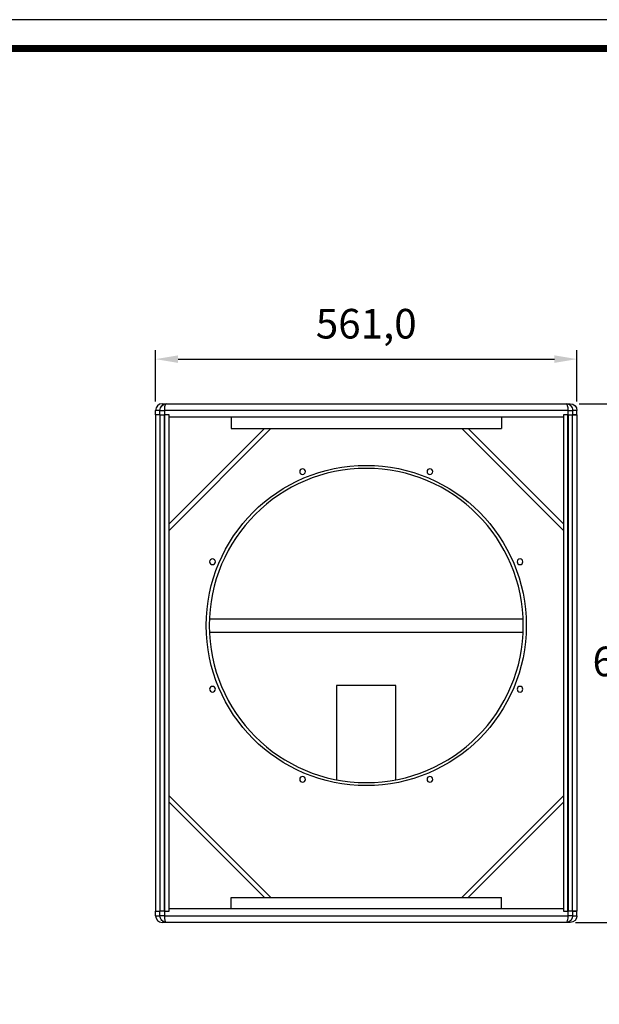
# Model space of a CAD drawing. Units: millimetres. Extents: x 0 to 3622, y 0 to 2554.
# Drawn here: x 1283 to 2055, y 1244 to 2554 of the extents above; entities that cross this region are included whole.
import ezdxf

# ---------------------------------------------------------------- set-up
doc = ezdxf.new("R2010")
doc.units = ezdxf.units.MM
doc.header["$PDSIZE"] = -1
doc.styles.get("Standard").update_dxf_attribs({"font": 'malgun.ttf'})
doc.dimstyles.new('ISO-25$0', dxfattribs={"dimtxt": 15, "dimasz": 5, "dimexe": 1.25, "dimexo": 0.625, "dimtad": 1, "dimdec": 1, "dimdsep": 46, "dimtxsty": 'Standard', "dimcen": 0, "dimclrd": 1, "dimclre": 1, "dimclrt": 1, "dimadec": 0, "dimazin": 0, "dimtfac": 1, "dimtdec": 1, "dimtmove": 2, "dimatfit": 3, "dimfxl": 1, "dimtolj": 1, "dimarcsym": 0})

# ---------------------------------------------------------------- blocks, each defined once
blk = doc.blocks.new('도각')
at = {"color": 0}
blk.add_lwpolyline([(83409, 62000), (2709, 62000), (2709, 5100), (83409, 5100)], close=True, dxfattribs=at)
at = {"color": 0, "const_width": 204}
blk.add_lwpolyline([(3938, 61146), (82180, 61146), (82180, 5954), (3938, 5954)], close=True, dxfattribs=at)
blk = doc.blocks.new('*D16')
at = {"color": 0, "lineweight": -2, "transparency": 16777216}
for p, q in [((1464.1, 2045.8), (1464.1, 2114.1)), ((2025.1, 2045.8), (2025.1, 2114.1)), ((1494.1, 2102.1), (1995.1, 2102.1))]:
    blk.add_line(p, q, dxfattribs=at)
at = {"color": 0, "transparency": 16777216}
for points in [[(1494.1, 2107.1), (1494.1, 2097.1), (1464.1, 2102.1)], [(1995.1, 2107.1), (1995.1, 2097.1), (2025.1, 2102.1)]]:
    blk.add_solid(points, dxfattribs=at)
at = {"layer": 'Defpoints', "color": 0, "transparency": 16777216}
for p in [(2025.1, 2102.1), (1464.1, 2033.8), (2025.1, 2033.8)]:
    blk.add_point(p, dxfattribs=at)
at = {"color": 0, "transparency": 16777216, "insert": (1744.6, 2144.1), "char_height": 39.38, "attachment_point": 5}
blk.add_mtext('561,0', dxfattribs=at)
blk = doc.blocks.new('*D17')
at = {"color": 0, "lineweight": -2, "transparency": 16777216}
for p, q in [((2028.1, 2042.8), (2124.9, 2042.8)), ((2112.9, 2012.8), (2112.9, 1736.9)), ((2112.9, 1382.8), (2112.9, 1653)), ((2023, 1352.8), (2124.9, 1352.8))]:
    blk.add_line(p, q, dxfattribs=at)
at = {"color": 0, "transparency": 16777216}
for points in [[(2107.9, 2012.8), (2117.9, 2012.8), (2112.9, 2042.8)], [(2107.9, 1382.8), (2117.9, 1382.8), (2112.9, 1352.8)]]:
    blk.add_solid(points, dxfattribs=at)
at = {"layer": 'Defpoints', "color": 0, "transparency": 16777216}
for p in [(2016.1, 2042.8), (2011, 1352.8), (2112.9, 1352.8)]:
    blk.add_point(p, dxfattribs=at)
at = {"color": 0, "transparency": 16777216, "insert": (2112.9, 1694.9), "char_height": 39.38, "attachment_point": 5}
blk.add_mtext('690,0', dxfattribs=at)

msp = doc.modelspace()

# ---------------------------------------------------------------- linework, layer by layer
at = {"extrusion": (0, 1, 0)}
for p, q in [((1470.05, 2033.79), (1464.13, 2033.79)), ((1464.13, 2027.79), (1464.13, 2033.79)), ((1470.05, 2033.79), (1475.89, 2033.79)), ((1470.05, 2027.79), (1470.05, 2033.79)), ((1473.13, 2042.79), (1478.27, 2042.79)), ((2013.37, 2033.79), (1475.89, 2033.79)), ((1475.89, 2033.79), (1475.89, 2027.79)), ((1478.27, 2042.79), (2010.99, 2042.79)), ((2010.99, 2042.79), (2016.13, 2042.79)), ((2013.37, 2033.79), (2019.21, 2033.79)), ((2013.37, 2027.79), (2013.37, 2033.79)), ((2025.13, 2033.79), (2019.21, 2033.79)), ((2019.21, 2033.79), (2019.21, 2027.79)), ((2025.13, 2027.79), (2025.13, 2033.79)), ((1470.05, 2027.79), (1464.13, 2027.79)), ((1470.05, 2027.79), (1464.13, 2027.79)), ((1464.13, 2027.79), (1464.13, 1367.79)), ((1470.05, 2027.79), (1475.89, 2027.79)), ((1470.05, 2027.79), (1475.89, 2027.79)), ((1470.05, 2027.79), (1470.05, 1367.79)), ((1482.13, 2027.79), (1475.89, 2027.79)), ((1475.89, 1367.79), (1475.89, 2027.79)), ((1476.13, 2027.79), (1475.89, 2027.79)), ((1476.13, 2027.79), (1476.13, 1367.79)), ((1482.13, 2024.79), (1482.13, 2027.79)), ((2007.13, 2024.79), (1482.13, 2024.79)), ((1482.13, 1370.79), (1482.13, 2024.79)), ((1564.63, 2024.79), (1564.63, 2009.79)), ((1924.63, 2024.79), (1924.63, 2009.79)), ((2013.37, 2027.79), (2007.13, 2027.79)), ((2007.13, 2027.79), (2007.13, 2024.79)), ((2007.13, 2024.79), (2007.13, 1370.79)), ((2013.13, 1367.79), (2013.13, 2027.79)), ((2013.13, 2027.79), (2013.37, 2027.79)), ((2013.37, 2027.79), (2019.21, 2027.79)), ((2013.37, 2027.79), (2019.21, 2027.79)), ((2013.37, 2027.79), (2013.37, 1367.79)), ((2025.13, 2027.79), (2019.21, 2027.79)), ((2019.21, 1367.79), (2019.21, 2027.79)), ((2019.21, 2027.79), (2025.13, 2027.79)), ((2025.13, 2027.79), (2025.13, 1367.79)), ((1482.13, 1874.31), (1617.61, 2009.79)), ((1609.13, 2009.79), (1482.13, 1882.79)), ((1564.63, 2009.79), (1924.63, 2009.79)), ((1871.64, 2009.79), (2007.13, 1874.31)), ((2007.13, 1882.79), (1880.13, 2009.79)), ((1784.13, 1668.05), (1705.13, 1668.05)), ((1705.13, 1668.05), (1705.13, 1542.56)), ((1784.13, 1542.56), (1784.13, 1668.05)), ((1617.61, 1385.79), (1482.13, 1521.28)), ((2007.13, 1521.28), (1871.64, 1385.79)), ((1482.13, 1512.79), (1609.13, 1385.79)), ((1880.13, 1385.79), (2007.13, 1512.79)), ((1564.63, 1370.79), (1564.63, 1385.79)), ((1564.63, 1385.79), (1924.63, 1385.79)), ((1924.63, 1370.79), (1924.63, 1385.79)), ((1464.13, 1367.79), (1470.05, 1367.79)), ((1464.13, 1361.79), (1464.13, 1367.79)), ((1464.13, 1367.79), (1470.05, 1367.79)), ((1475.89, 1367.79), (1470.05, 1367.79)), ((1470.05, 1361.79), (1470.05, 1367.79)), ((1475.89, 1367.79), (1470.05, 1367.79)), ((1475.89, 1367.79), (1475.89, 1361.79)), ((1475.89, 1367.79), (1482.13, 1367.79)), ((1476.13, 1367.79), (1475.89, 1367.79)), ((1482.13, 1367.79), (1482.13, 1370.79)), ((2007.13, 1370.79), (1482.13, 1370.79)), ((2007.13, 1370.79), (2007.13, 1367.79)), ((2007.13, 1367.79), (2013.37, 1367.79)), ((2013.13, 1367.79), (2013.37, 1367.79)), ((2019.21, 1367.79), (2013.37, 1367.79)), ((2013.37, 1361.79), (2013.37, 1367.79)), ((2019.21, 1367.79), (2013.37, 1367.79)), ((2019.21, 1367.79), (2025.13, 1367.79)), ((2019.21, 1367.79), (2019.21, 1361.79)), ((2025.13, 1367.79), (2019.21, 1367.79)), ((2025.13, 1361.79), (2025.13, 1367.79)), ((1464.13, 1361.79), (1470.05, 1361.79)), ((1475.89, 1361.79), (1470.05, 1361.79)), ((1478.27, 1352.79), (1473.13, 1352.79)), ((1475.89, 1361.79), (2013.37, 1361.79)), ((2010.99, 1352.79), (1478.27, 1352.79)), ((2016.13, 1352.79), (2010.99, 1352.79)), ((2019.21, 1361.79), (2013.37, 1361.79)), ((2019.21, 1361.79), (2025.13, 1361.79))]:
    msp.add_line(p, q, dxfattribs=at)
for p, q in [((1535.63, 1756.79), (1953.63, 1756.79)), ((1535.63, 1738.79), (1953.63, 1738.79))]:
    msp.add_line(p, q)
msp.add_circle((1744.63, 1747.79), 213)
at = {"extrusion": (0, 0, -1)}
for centre, radius in [((-1744.63, 1747.79), 209), ((-1659.86, 1952.43), 3.8), ((-1829.39, 1952.43), 3.8), ((-1539.99, 1832.56), 3.8), ((-1949.27, 1832.56), 3.8), ((-1539.99, 1663.03), 3.8), ((-1949.27, 1663.03), 3.8), ((-1659.86, 1543.15), 3.8), ((-1829.39, 1543.15), 3.8)]:
    msp.add_circle(centre, radius, dxfattribs=at)
for centre, start, end in [((1473.13, 2033.79), 90, 180), ((1473.13, 1361.79), 180, 270)]:
    msp.add_arc(centre, 9, start, end)
for centre, start, end in [((-2016.13, 2033.79), 90, 180), ((-2016.13, 1361.79), 180, 270)]:
    msp.add_arc(centre, 9, start, end, dxfattribs=at)
for centre, major_axis, start_param, end_param in [((1478.27, 2033.79), (0, 9), -1.5707963, 0), ((2010.99, 2033.79), (0, -9), -3.1415927, -1.5707963), ((1478.27, 1361.79), (0, 9), -3.1415927, -1.5707963), ((2010.99, 1361.79), (0, -9), -1.5707963, 0)]:
    msp.add_ellipse(centre, major_axis=major_axis, ratio=0.9137368, start_param=start_param, end_param=end_param, dxfattribs=at)
for centre, major_axis, start_param, end_param in [((1478.27, 2033.79), (0, -9), -3.1415927, -1.5707963), ((2010.99, 2033.79), (0, 9), -1.5707963, 0), ((1478.27, 1361.79), (0, -9), -1.5707963, 0), ((2010.99, 1361.79), (0, 9), -3.1415927, -1.5707963)]:
    msp.add_ellipse(centre, major_axis=major_axis, ratio=0.2645094, start_param=start_param, end_param=end_param)

# ---------------------------------------------------------------- block references
at = {"xscale": 0.04487864838583906, "yscale": 0.04487864838583906, "zscale": 0.04487864838583906}
msp.add_blockref('도각', (-121.57, -228.89), dxfattribs=at)

# ---------------------------------------------------------------- dimensions: what is measured, and where the dimension line sits
dim = msp.add_linear_dim(base=(2025.13, 2102.07), p1=(1464.13, 2033.79), p2=(2025.13, 2033.79), dimstyle='ISO-25$0', override={"dimtxt": 39.375, "dimasz": 30, "dimexe": 12, "dimexo": 12, "dimgap": 18.288, "dimtih": 1, "dimtoh": 1, "dimzin": 0, "dimdsep": 44, "dimcen": 2.5, "dimclrd": 0, "dimclre": 0, "dimclrt": 0, "dimadec": 1, "dimtmove": 0, "dimtolj": 0, "dimtzin": 0})
dim.commit()
dim.dimension.update_dxf_attribs({"geometry": '*D16', "text_midpoint": (1744.63, 2144.11)})
dim = msp.add_linear_dim(base=(2112.87, 1352.79), p1=(2016.13, 2042.79), p2=(2010.99, 1352.79), angle=90, dimstyle='ISO-25$0', override={"dimtxt": 39.375, "dimasz": 30, "dimexe": 12, "dimexo": 12, "dimgap": 18.288, "dimtih": 1, "dimtoh": 1, "dimzin": 0, "dimdsep": 44, "dimcen": 2.5, "dimclrd": 0, "dimclre": 0, "dimclrt": 0, "dimadec": 1, "dimtmove": 0, "dimtolj": 0, "dimtzin": 0})
dim.commit()
dim.dimension.update_dxf_attribs({"geometry": '*D17', "text_midpoint": (2112.87, 1694.92), "dimtype": 160})

doc.saveas('drawing.dxf')
